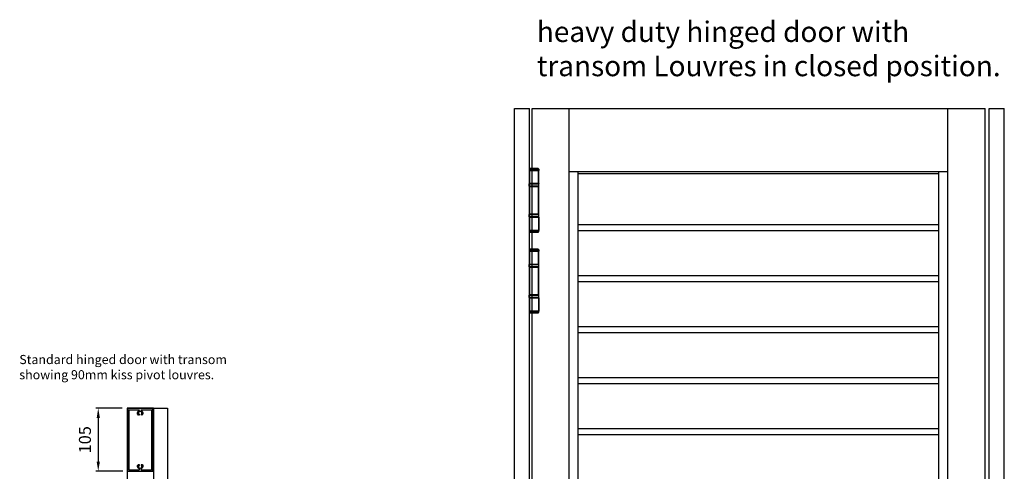
# Model space of a CAD drawing. Extents: x 7610 to 14206, y 5116 to 11574.
# Drawn here: x 11037 to 12677, y 6390 to 7142 of the extents above; entities that cross this region are included whole.
import ezdxf

# ---------------------------------------------------------------- set-up
doc = ezdxf.new("R2010")
doc.units = 0
doc.layers.add('Dim OA', color=134, linetype='Continuous')
doc.styles.add('FINE', font='arial.ttf', dxfattribs={"height": 2.5})
doc.styles.add('Fine 1.9', font='arial.ttf', dxfattribs={"height": 1.9})
doc.dimstyles.new('Small avg rounded-up', dxfattribs={"dimtxt": 2.5, "dimasz": 2, "dimexe": 0.5, "dimexo": 1, "dimgap": 1.5, "dimtad": 1, "dimdec": 0, "dimrnd": 0.05, "dimdsep": 46, "dimtxsty": 'FINE', "dimcen": 2, "dimclrd": 256, "dimclrt": 256, "dimadec": 0, "dimazin": 2, "dimtfac": 1, "dimtdec": 0, "dimtix": 1, "dimtmove": 0, "dimatfit": 0, "dimfxl": 1, "dimtolj": 1, "dimtzin": 0, "dimlwd": -1, "dimarcsym": 0})

# ---------------------------------------------------------------- blocks, each defined once
blk = doc.blocks.new('*U19')
at = {"ltscale": 5}
for p, q in [((300.5, 47.5), (-300.5, 47.5)), ((300.5, -47.5), (-300.5, -47.5))]:
    blk.add_line(p, q, dxfattribs=at)
blk = doc.blocks.new('*U20')
at = {"color": 0, "linetype": 'ByBlock', "lineweight": -2, "transparency": 16777216}
for p in [(0, 595), (0, 510), (0, 425), (0, 340), (0, 255), (0, 170), (0, 85), (0, 0)]:
    blk.add_blockref('*U19', p, dxfattribs=at)
blk = doc.blocks.new('*D627')
at = {"layer": 'Defpoints', "color": 0, "ltscale": 0.1}
for p in [(11215.6, 6494.8), (11167.7, 6389.8), (11216.9, 6389.8)]:
    blk.add_point(p, dxfattribs=at)
at = {"layer": 'Dim OA', "color": 0, "lineweight": -2, "ltscale": 0.1}
for p, q in [((11207.6, 6494.8), (11163.7, 6494.8)), ((11208.9, 6389.8), (11163.7, 6389.8))]:
    blk.add_line(p, q, dxfattribs=at)
at = {"layer": 'Dim OA', "ltscale": 0.1}
blk.add_line((11167.7, 6478.8), (11167.7, 6405.8), dxfattribs=at)
for points in [[(11165.1, 6478.8), (11170.4, 6478.8), (11167.7, 6494.8)], [(11165.1, 6405.8), (11170.4, 6405.8), (11167.7, 6389.8)]]:
    blk.add_solid(points, dxfattribs=at)
at = {"layer": 'Dim OA', "ltscale": 0.1, "insert": (11145.5, 6442.3), "char_height": 20, "attachment_point": 5, "rotation": 90, "style": 'FINE'}
blk.add_mtext('\\A1;105', dxfattribs=at)

msp = doc.modelspace()

# ---------------------------------------------------------------- linework, layer by layer
at = {"ltscale": 5}
for p, q in [((11861.5, 5459.47), (11861.5, 6994.05)), ((11861.5, 6994.05), (11886.07, 6994.05)), ((11886.5, 5459.47), (11886.07, 6994.05)), ((11890.5, 5489.47), (11890.5, 6994.05)), ((11890.5, 6994.05), (12645.38, 6994.05)), ((11952.5, 5489.47), (11952.5, 6994.05)), ((12583.38, 6164.8), (12583.38, 6994.05)), ((12645.38, 5489.47), (12645.38, 6994.05)), ((12652.38, 6994.05), (12676.95, 6994.05)), ((12652.38, 5459.47), (12652.38, 6994.05)), ((12677.38, 5459.47), (12676.95, 6994.05)), ((11952.5, 6889.05), (12583.38, 6889.05)), ((11967.45, 6190.26), (11967.45, 6889.05)), ((12568.44, 6190.26), (12568.44, 6889.05)), ((11258.35, 6494.79), (11283.35, 6494.79)), ((11283.35, 6494.79), (11283.35, 6278.46))]:
    msp.add_line(p, q, dxfattribs=at)
for p, q in [((11887.02, 6894.05), (11886.07, 6893.11)), ((11886.07, 6893.11), (11886.07, 6890.96)), ((11886.07, 6890.96), (11886.07, 6868.92)), ((11898.57, 6890.96), (11901.53, 6890.96)), ((11901.94, 6890.96), (11898.57, 6890.96)), ((11900.86, 6894.05), (11901.67, 6893.11)), ((11901.4, 6890.96), (11901.94, 6890.96)), ((11901.4, 6868.92), (11901.4, 6890.96)), ((11901.53, 6891.09), (11902.07, 6891.09)), ((11901.53, 6868.92), (11901.53, 6890.96)), ((11901.67, 6893.11), (11901.67, 6890.96)), ((11901.94, 6868.78), (11901.94, 6890.96)), ((11901.94, 6868.78), (11901.94, 6890.96)), ((11885.94, 6868.51), (11886.48, 6868.92)), ((11885.94, 6864.48), (11885.94, 6868.51)), ((11885.94, 6864.48), (11886.48, 6863.94)), ((11886.07, 6863.94), (11886.07, 6817.97)), ((11898.57, 6868.92), (11901.4, 6868.92)), ((11901.4, 6868.92), (11898.57, 6868.92)), ((11898.57, 6863.94), (11901.4, 6863.94)), ((11901.4, 6863.94), (11898.57, 6863.94)), ((11901.8, 6868.51), (11901.26, 6868.92)), ((11901.8, 6864.48), (11901.26, 6863.94)), ((11901.53, 6868.92), (11901.4, 6868.92)), ((11901.4, 6817.97), (11901.4, 6863.94)), ((11901.4, 6863.94), (11901.53, 6863.94)), ((11901.53, 6817.97), (11901.53, 6863.94)), ((11901.67, 6863.94), (11901.67, 6864.08)), ((11901.8, 6864.48), (11901.8, 6868.51)), ((11901.94, 6817.84), (11901.94, 6864.08)), ((11901.94, 6817.84), (11901.94, 6864.08)), ((11886.48, 6817.97), (11885.94, 6817.44)), ((11885.94, 6813.4), (11885.94, 6817.44)), ((11886.48, 6812.87), (11885.94, 6813.4)), ((11886.07, 6812.87), (11886.07, 6790.82)), ((11898.57, 6817.97), (11901.4, 6817.97)), ((11901.4, 6817.97), (11898.57, 6817.97)), ((11898.57, 6812.87), (11901.4, 6812.87)), ((11901.4, 6812.87), (11898.57, 6812.87)), ((11901.26, 6817.97), (11901.8, 6817.44)), ((11901.26, 6812.87), (11901.8, 6813.4)), ((11901.53, 6817.97), (11901.4, 6817.97)), ((11901.4, 6812.87), (11901.4, 6790.82)), ((11901.53, 6812.87), (11901.4, 6812.87)), ((11901.53, 6812.87), (11901.53, 6790.82)), ((11901.8, 6813.4), (11901.8, 6817.44)), ((11901.94, 6813), (11901.94, 6790.82)), ((11901.94, 6813), (11901.94, 6790.82)), ((11886.07, 6788.67), (11886.07, 6790.82)), ((11887.02, 6787.87), (11886.07, 6788.67)), ((11898.57, 6790.82), (11901.53, 6790.82)), ((11901.94, 6790.82), (11898.57, 6790.82)), ((11900.86, 6787.87), (11901.67, 6788.67)), ((11901.4, 6790.82), (11901.94, 6790.82)), ((11901.67, 6788.67), (11901.67, 6790.82)), ((11887.02, 6759.67), (11886.07, 6758.73)), ((11900.86, 6759.67), (11901.67, 6758.73)), ((11886.07, 6758.73), (11886.07, 6756.58)), ((11886.07, 6756.58), (11886.07, 6734.53)), ((11898.57, 6756.58), (11901.53, 6756.58)), ((11901.94, 6756.58), (11898.57, 6756.58)), ((11901.4, 6756.58), (11901.94, 6756.58)), ((11901.4, 6734.53), (11901.4, 6756.58)), ((11901.53, 6756.71), (11902.07, 6756.71)), ((11901.53, 6734.53), (11901.53, 6756.58)), ((11901.67, 6758.73), (11901.67, 6756.58)), ((11901.94, 6734.4), (11901.94, 6756.58)), ((11901.94, 6734.4), (11901.94, 6756.58)), ((11885.94, 6734.13), (11886.48, 6734.53)), ((11885.94, 6730.1), (11885.94, 6734.13)), ((11885.94, 6730.1), (11886.48, 6729.56)), ((11886.07, 6729.56), (11886.07, 6683.59)), ((11898.57, 6734.53), (11901.4, 6734.53)), ((11901.4, 6734.53), (11898.57, 6734.53)), ((11898.57, 6729.56), (11901.4, 6729.56)), ((11901.4, 6729.56), (11898.57, 6729.56)), ((11901.8, 6734.13), (11901.26, 6734.53)), ((11901.8, 6730.1), (11901.26, 6729.56)), ((11901.53, 6734.53), (11901.4, 6734.53)), ((11901.4, 6683.59), (11901.4, 6729.56)), ((11901.4, 6729.56), (11901.53, 6729.56)), ((11901.53, 6683.59), (11901.53, 6729.56)), ((11901.67, 6729.56), (11901.67, 6729.7)), ((11901.8, 6730.1), (11901.8, 6734.13)), ((11901.94, 6683.46), (11901.94, 6729.7)), ((11901.94, 6683.46), (11901.94, 6729.7)), ((11886.48, 6683.59), (11885.94, 6683.06)), ((11885.94, 6679.02), (11885.94, 6683.06)), ((11886.48, 6678.49), (11885.94, 6679.02)), ((11886.07, 6678.49), (11886.07, 6656.44)), ((11898.57, 6683.59), (11901.4, 6683.59)), ((11901.4, 6683.59), (11898.57, 6683.59)), ((11898.57, 6678.49), (11901.4, 6678.49)), ((11901.4, 6678.49), (11898.57, 6678.49)), ((11901.26, 6683.59), (11901.8, 6683.06)), ((11901.26, 6678.49), (11901.8, 6679.02)), ((11901.53, 6683.59), (11901.4, 6683.59)), ((11901.4, 6678.49), (11901.4, 6656.44)), ((11901.53, 6678.49), (11901.4, 6678.49)), ((11901.53, 6678.49), (11901.53, 6656.44)), ((11901.8, 6679.02), (11901.8, 6683.06)), ((11901.94, 6678.62), (11901.94, 6656.44)), ((11901.94, 6678.62), (11901.94, 6656.44)), ((11886.07, 6654.29), (11886.07, 6656.44)), ((11887.02, 6653.49), (11886.07, 6654.29)), ((11898.57, 6656.44), (11901.53, 6656.44)), ((11901.94, 6656.44), (11898.57, 6656.44)), ((11900.86, 6653.49), (11901.67, 6654.29)), ((11901.4, 6656.44), (11901.94, 6656.44)), ((11901.67, 6654.29), (11901.67, 6656.44)), ((11215.65, 6494.79), (11215.65, 6278.53)), ((11259.65, 6494.79), (11215.65, 6494.79)), ((11215.65, 6494.79), (11259.65, 6494.79)), ((11259.65, 6494.79), (11259.65, 6278.53))]:
    msp.add_line(p, q)
for points in [[(11893.87, 6893.11), (11901.67, 6893.11), (11886.07, 6893.11), (11893.87, 6893.11)], [(11901.53, 6890.96), (11886.07, 6890.96), (11901.4, 6890.96)], [(11893.87, 6890.96), (11886.07, 6890.96), (11901.67, 6890.96), (11893.87, 6890.96)], [(11893.87, 6894.05), (11887.02, 6894.05), (11900.86, 6894.05), (11893.87, 6894.05)], [(11898.57, 6890.96), (11889.03, 6890.96), (11898.57, 6890.96)], [(11898.71, 6890.96), (11889.03, 6890.96), (11898.71, 6890.96)], [(11901.67, 6891.09), (11901.94, 6891.09), (11901.94, 6891.09)], [(11901.94, 6891.09), (11901.94, 6891.09), (11901.67, 6891.09)], [(11893.87, 6868.51), (11901.8, 6868.51), (11885.94, 6868.51), (11893.87, 6868.51)], [(11893.87, 6864.48), (11885.94, 6864.48), (11901.8, 6864.48), (11893.87, 6864.48)], [(11901.4, 6868.92), (11886.07, 6868.92), (11901.4, 6868.92)], [(11901.4, 6863.94), (11886.07, 6863.94), (11901.4, 6863.94)], [(11893.87, 6868.92), (11886.48, 6868.92), (11901.26, 6868.92), (11893.87, 6868.92)], [(11893.87, 6863.94), (11901.26, 6863.94), (11886.48, 6863.94), (11893.87, 6863.94)], [(11893.87, 6868.92), (11898.71, 6868.92), (11889.03, 6868.92), (11893.87, 6868.92)], [(11898.57, 6868.92), (11889.03, 6868.92), (11898.57, 6868.92)], [(11893.87, 6863.94), (11889.03, 6863.94), (11898.71, 6863.94), (11893.87, 6863.94)], [(11898.57, 6863.94), (11889.03, 6863.94), (11898.57, 6863.94)], [(11901.94, 6868.78), (11901.94, 6868.92), (11901.8, 6868.92), (11901.8, 6868.92), (11901.8, 6868.92), (11901.67, 6868.92), (11901.67, 6868.92), (11901.67, 6868.92), (11901.53, 6868.92), (11901.53, 6868.92), (11901.53, 6868.92), (11901.4, 6868.92)], [(11901.4, 6868.92), (11901.67, 6868.92), (11901.67, 6868.92), (11901.8, 6868.92), (11901.8, 6868.92), (11901.8, 6868.92), (11901.94, 6868.78)], [(11901.4, 6868.92), (11901.53, 6868.92), (11901.53, 6868.92)], [(11901.4, 6863.94), (11901.53, 6863.94), (11901.53, 6863.94), (11901.53, 6863.94), (11901.67, 6863.94), (11901.67, 6863.94), (11901.67, 6864.08), (11901.8, 6864.08), (11901.8, 6864.08), (11901.8, 6864.08), (11901.94, 6864.08)], [(11901.94, 6864.08), (11901.8, 6864.08), (11901.8, 6864.08), (11901.8, 6864.08), (11901.67, 6863.94), (11901.4, 6863.94)], [(11901.53, 6863.94), (11901.53, 6863.94), (11901.4, 6863.94)], [(11893.87, 6817.44), (11885.94, 6817.44), (11901.8, 6817.44), (11893.87, 6817.44)], [(11893.87, 6813.4), (11901.8, 6813.4), (11885.94, 6813.4), (11893.87, 6813.4)], [(11901.4, 6817.97), (11886.07, 6817.97), (11901.4, 6817.97)], [(11901.4, 6812.87), (11886.07, 6812.87), (11901.4, 6812.87)], [(11893.87, 6817.97), (11901.26, 6817.97), (11886.48, 6817.97), (11893.87, 6817.97)], [(11893.87, 6812.87), (11886.48, 6812.87), (11901.26, 6812.87), (11893.87, 6812.87)], [(11893.87, 6817.97), (11889.03, 6817.97), (11898.71, 6817.97), (11893.87, 6817.97)], [(11898.57, 6817.97), (11889.03, 6817.97), (11898.57, 6817.97)], [(11893.87, 6812.87), (11898.71, 6812.87), (11889.03, 6812.87), (11893.87, 6812.87)], [(11898.57, 6812.87), (11889.03, 6812.87), (11898.57, 6812.87)], [(11901.94, 6817.84), (11901.94, 6817.84), (11901.8, 6817.84), (11901.8, 6817.84), (11901.8, 6817.84), (11901.8, 6817.84), (11901.67, 6817.84), (11901.67, 6817.84), (11901.67, 6817.84), (11901.53, 6817.84), (11901.53, 6817.97), (11901.53, 6817.97), (11901.53, 6817.97), (11901.4, 6817.97)], [(11901.4, 6817.97), (11901.53, 6817.97), (11901.67, 6817.84), (11901.8, 6817.84), (11901.8, 6817.84), (11901.8, 6817.84), (11901.8, 6817.84), (11901.94, 6817.84)], [(11901.4, 6817.97), (11901.53, 6817.97), (11901.53, 6817.97)], [(11901.94, 6813), (11901.8, 6813), (11901.8, 6813), (11901.8, 6813), (11901.8, 6813), (11901.67, 6813), (11901.67, 6813), (11901.67, 6813), (11901.53, 6813), (11901.53, 6812.87), (11901.53, 6812.87), (11901.4, 6812.87)], [(11901.4, 6812.87), (11901.53, 6812.87), (11901.53, 6813), (11901.67, 6813), (11901.8, 6813), (11901.8, 6813), (11901.8, 6813), (11901.8, 6813), (11901.94, 6813)], [(11901.4, 6812.87), (11901.53, 6812.87), (11901.53, 6812.87)], [(11893.87, 6790.82), (11886.07, 6790.82), (11901.67, 6790.82), (11893.87, 6790.82)], [(11901.53, 6790.82), (11886.07, 6790.82), (11901.4, 6790.82)], [(11893.87, 6788.67), (11901.67, 6788.67), (11886.07, 6788.67), (11893.87, 6788.67)], [(11893.87, 6787.87), (11887.02, 6787.87), (11900.86, 6787.87), (11893.87, 6787.87)], [(11898.57, 6790.82), (11889.03, 6790.82), (11898.57, 6790.82)], [(11898.71, 6790.82), (11889.03, 6790.82), (11898.71, 6790.82)], [(11893.87, 6759.67), (11887.02, 6759.67), (11900.86, 6759.67), (11893.87, 6759.67)], [(11893.87, 6758.73), (11901.67, 6758.73), (11886.07, 6758.73), (11893.87, 6758.73)], [(11901.53, 6756.58), (11886.07, 6756.58), (11901.4, 6756.58)], [(11893.87, 6756.58), (11886.07, 6756.58), (11901.67, 6756.58), (11893.87, 6756.58)], [(11898.57, 6756.58), (11889.03, 6756.58), (11898.57, 6756.58)], [(11898.71, 6756.58), (11889.03, 6756.58), (11898.71, 6756.58)], [(11901.67, 6756.71), (11901.94, 6756.71), (11901.94, 6756.71)], [(11901.94, 6756.71), (11901.94, 6756.71), (11901.67, 6756.71)], [(11893.87, 6734.13), (11901.8, 6734.13), (11885.94, 6734.13), (11893.87, 6734.13)], [(11893.87, 6730.1), (11885.94, 6730.1), (11901.8, 6730.1), (11893.87, 6730.1)], [(11901.4, 6734.53), (11886.07, 6734.53), (11901.4, 6734.53)], [(11901.4, 6729.56), (11886.07, 6729.56), (11901.4, 6729.56)], [(11893.87, 6734.53), (11886.48, 6734.53), (11901.26, 6734.53), (11893.87, 6734.53)], [(11893.87, 6729.56), (11901.26, 6729.56), (11886.48, 6729.56), (11893.87, 6729.56)], [(11893.87, 6734.53), (11898.71, 6734.53), (11889.03, 6734.53), (11893.87, 6734.53)], [(11898.57, 6734.53), (11889.03, 6734.53), (11898.57, 6734.53)], [(11893.87, 6729.56), (11889.03, 6729.56), (11898.71, 6729.56), (11893.87, 6729.56)], [(11898.57, 6729.56), (11889.03, 6729.56), (11898.57, 6729.56)], [(11901.94, 6734.4), (11901.94, 6734.53), (11901.8, 6734.53), (11901.8, 6734.53), (11901.8, 6734.53), (11901.67, 6734.53), (11901.67, 6734.53), (11901.67, 6734.53), (11901.53, 6734.53), (11901.53, 6734.53), (11901.53, 6734.53), (11901.4, 6734.53)], [(11901.4, 6734.53), (11901.67, 6734.53), (11901.67, 6734.53), (11901.8, 6734.53), (11901.8, 6734.53), (11901.8, 6734.53), (11901.94, 6734.4)], [(11901.4, 6734.53), (11901.53, 6734.53), (11901.53, 6734.53)], [(11901.4, 6729.56), (11901.53, 6729.56), (11901.53, 6729.56), (11901.53, 6729.56), (11901.67, 6729.56), (11901.67, 6729.56), (11901.67, 6729.7), (11901.8, 6729.7), (11901.8, 6729.7), (11901.8, 6729.7), (11901.94, 6729.7)], [(11901.94, 6729.7), (11901.8, 6729.7), (11901.8, 6729.7), (11901.8, 6729.7), (11901.67, 6729.56), (11901.4, 6729.56)], [(11901.53, 6729.56), (11901.53, 6729.56), (11901.4, 6729.56)], [(11893.87, 6683.06), (11885.94, 6683.06), (11901.8, 6683.06), (11893.87, 6683.06)], [(11893.87, 6679.02), (11901.8, 6679.02), (11885.94, 6679.02), (11893.87, 6679.02)], [(11901.4, 6683.59), (11886.07, 6683.59), (11901.4, 6683.59)], [(11901.4, 6678.49), (11886.07, 6678.49), (11901.4, 6678.49)], [(11893.87, 6683.59), (11901.26, 6683.59), (11886.48, 6683.59), (11893.87, 6683.59)], [(11893.87, 6678.49), (11886.48, 6678.49), (11901.26, 6678.49), (11893.87, 6678.49)], [(11893.87, 6683.59), (11889.03, 6683.59), (11898.71, 6683.59), (11893.87, 6683.59)], [(11898.57, 6683.59), (11889.03, 6683.59), (11898.57, 6683.59)], [(11893.87, 6678.49), (11898.71, 6678.49), (11889.03, 6678.49), (11893.87, 6678.49)], [(11898.57, 6678.49), (11889.03, 6678.49), (11898.57, 6678.49)], [(11901.94, 6683.46), (11901.94, 6683.46), (11901.8, 6683.46), (11901.8, 6683.46), (11901.8, 6683.46), (11901.8, 6683.46), (11901.67, 6683.46), (11901.67, 6683.46), (11901.67, 6683.46), (11901.53, 6683.46), (11901.53, 6683.59), (11901.53, 6683.59), (11901.53, 6683.59), (11901.4, 6683.59)], [(11901.4, 6683.59), (11901.53, 6683.59), (11901.67, 6683.46), (11901.8, 6683.46), (11901.8, 6683.46), (11901.8, 6683.46), (11901.8, 6683.46), (11901.94, 6683.46)], [(11901.4, 6683.59), (11901.53, 6683.59), (11901.53, 6683.59)], [(11901.94, 6678.62), (11901.8, 6678.62), (11901.8, 6678.62), (11901.8, 6678.62), (11901.8, 6678.62), (11901.67, 6678.62), (11901.67, 6678.62), (11901.67, 6678.62), (11901.53, 6678.62), (11901.53, 6678.49), (11901.53, 6678.49), (11901.4, 6678.49)], [(11901.4, 6678.49), (11901.53, 6678.49), (11901.53, 6678.62), (11901.67, 6678.62), (11901.8, 6678.62), (11901.8, 6678.62), (11901.8, 6678.62), (11901.8, 6678.62), (11901.94, 6678.62)], [(11901.4, 6678.49), (11901.53, 6678.49), (11901.53, 6678.49)], [(11893.87, 6656.44), (11886.07, 6656.44), (11901.67, 6656.44), (11893.87, 6656.44)], [(11901.53, 6656.44), (11886.07, 6656.44), (11901.4, 6656.44)], [(11893.87, 6654.29), (11901.67, 6654.29), (11886.07, 6654.29), (11893.87, 6654.29)], [(11893.87, 6653.49), (11887.02, 6653.49), (11900.86, 6653.49), (11893.87, 6653.49)], [(11898.57, 6656.44), (11889.03, 6656.44), (11898.57, 6656.44)], [(11898.71, 6656.44), (11889.03, 6656.44), (11898.71, 6656.44)], [(11216.95, 6494.79), (11258.35, 6494.79)]]:
    msp.add_lwpolyline(points)
at = {"ltscale": 0.5, "flags": 128}
for points in [[(11258.65, 6491.79, 0.4142136), (11255.65, 6494.79), (11219.65, 6494.79, 0.4142136), (11216.65, 6491.79), (11216.65, 6390.09, 0.4142136), (11216.95, 6389.79), (11258.35, 6389.79, 0.4142136), (11258.65, 6390.09)], [(11218.45, 6393.09, 0.4142136), (11219.45, 6392.09), (11235.59, 6392.09, 0.8184246), (11235.9, 6393.64, -0.5427339), (11234.57, 6401.07, -1), (11235.73, 6399.83, 2.5237669), (11239.57, 6399.83, -1), (11240.73, 6401.07, -0.5427339), (11239.39, 6393.64, 0.8184246), (11239.71, 6392.09), (11255.85, 6392.09, 0.4142136), (11256.85, 6393.09), (11256.85, 6490.79, 0.4142136), (11255.85, 6491.79), (11239.34, 6491.79, 0.8379621), (11239.2, 6491.01, -0.557832), (11240.73, 6483.51, -1), (11239.57, 6484.75, 2.5237669), (11235.73, 6484.75, -1), (11234.57, 6483.51, -0.557832), (11236.1, 6491.01, 0.8379621), (11235.96, 6491.79), (11219.45, 6491.79, 0.4142136), (11218.45, 6490.79)]]:
    msp.add_lwpolyline(points, format="xyb", close=True, dxfattribs=at)

# ---------------------------------------------------------------- block references
msp.add_blockref('*U20', (12267.94, 6242.76))

# ---------------------------------------------------------------- texts
at = {"layer": 'Dim OA', "ltscale": 0.1, "attachment_point": 1, "style": 'Fine 1.9'}
for s, insert, char_height, width in [('heavy duty hinged door with transom Louvres in closed position.', (11898.48, 7139.08), 34.2, 799.0855), ('Standard hinged door with transom\\Pshowing 90mm kiss pivot louvres.', (11036.16, 6583.6), 15.2, 571.4106)]:
    msp.add_mtext(s, dxfattribs=dict(at, insert=insert, char_height=char_height, width=width))

# ---------------------------------------------------------------- dimensions: what is measured, and where the dimension line sits
at = {"layer": 'Dim OA', "ltscale": 0.1}
dim = msp.add_linear_dim(base=(11167.74, 6389.79), p1=(11215.65, 6494.79), p2=(11216.95, 6389.79), angle=90, dimstyle='Small avg rounded-up', override={"dimscale": 0, "dimtix": 1, "dimtofl": 1, "dimtmove": 0, "dimatfit": 0}, dxfattribs=at)
dim.commit()
dim.dimension.update_dxf_attribs({"geometry": '*D627', "text_midpoint": (11145.53, 6442.29)})

doc.saveas('drawing.dxf')
